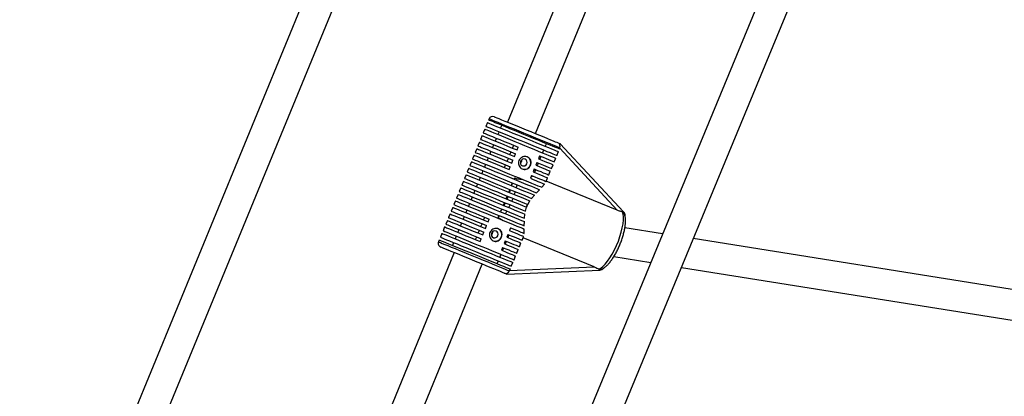
# Model space of a CAD drawing. Units: millimetres. Extents: x -420 to 1077, y 95 to 1429.
# Drawn here: x 680 to 729, y 560 to 579 of the extents above; entities that cross this region are included whole.
import ezdxf

# ---------------------------------------------------------------- set-up
doc = ezdxf.new("R2010")
doc.units = ezdxf.units.MM
doc.layers.add('VP-EQ', color=7, linetype='Continuous', true_color=0x8a3492)
doc.layers.add('VP-HIC', color=6, linetype='Continuous')

# ---------------------------------------------------------------- blocks, each defined once
blk = doc.blocks.new('0419-1')
at = {"color": 7, "linetype": 'Continuous', "lineweight": 25}
for p, q in [((-1990.154, -586.517), (-1969.724, -537.121)), ((-2009.383, -578.522), (-1992.577, -537.657)), ((-1971.527, -537.555), (-1991.455, -585.738)), ((-1981.492, -537.31), (-1989.512, -556.91)), ((-1988.124, -557.479), (-1979.938, -537.475)), ((-1994.27, -537.831), (-2010.701, -577.784)), ((-1990.434, -556.748), (-1990.453, -556.794)), ((-1990.643, -557.257), (-1990.719, -557.442)), ((-1990.51, -556.933), (-1990.586, -557.118)), ((-1989.805, -557.06), (-1989.862, -557.198)), ((-1990.776, -557.58), (-1990.851, -557.765)), ((-1990.071, -557.707), (-1990.128, -557.846)), ((-1989.938, -557.383), (-1989.995, -557.522)), ((-1991.041, -558.228), (-1991.117, -558.413)), ((-1990.908, -557.904), (-1990.984, -558.089)), ((-1990.204, -558.031), (-1990.261, -558.17)), ((-1989.267, -558.199), (-1989.211, -558.06)), ((-1989.04, -558.292), (-1988.983, -558.153)), ((-1987.724, -558.291), (-1987.781, -558.43)), ((-1987.591, -557.968), (-1987.648, -558.106)), ((-1986.937, -558.236), (-1986.918, -558.189)), ((-1983.756, -561.367), (-1986.9, -557.981)), ((-1991.174, -558.552), (-1991.25, -558.737)), ((-1990.469, -558.679), (-1990.526, -558.817)), ((-1990.337, -558.355), (-1990.394, -558.494)), ((-1989.533, -558.846), (-1989.476, -558.708)), ((-1989.4, -558.523), (-1989.343, -558.384)), ((-1989.173, -558.616), (-1989.116, -558.477)), ((-1987.925, -558.587), (-1987.982, -558.726)), ((-1987.857, -558.615), (-1987.914, -558.754)), ((-1987.203, -558.883), (-1987.127, -558.698)), ((-1987.07, -558.56), (-1986.994, -558.374)), ((-1991.44, -559.2), (-1991.515, -559.385)), ((-1991.307, -558.876), (-1991.383, -559.061)), ((-1990.602, -559.002), (-1990.659, -559.141)), ((-1989.666, -559.17), (-1989.609, -559.032)), ((-1989.438, -559.264), (-1989.381, -559.125)), ((-1989.306, -558.94), (-1989.249, -558.801)), ((-1988.191, -559.235), (-1988.248, -559.374)), ((-1988.122, -559.263), (-1988.179, -559.402)), ((-1988.058, -558.911), (-1988.115, -559.05)), ((-1987.989, -558.939), (-1988.046, -559.078)), ((-1987.336, -559.207), (-1987.26, -559.022)), ((-1991.572, -559.523), (-1991.648, -559.708)), ((-1990.868, -559.65), (-1990.925, -559.789)), ((-1990.735, -559.326), (-1990.792, -559.465)), ((-1989.173, -559.688), (-1989.195, -559.742)), ((-1988.323, -559.559), (-1988.38, -559.697)), ((-1987.601, -559.855), (-1987.525, -559.67)), ((-1987.468, -559.531), (-1987.393, -559.346)), ((-1991.838, -560.171), (-1991.914, -560.356)), ((-1991.705, -559.847), (-1991.781, -560.032)), ((-1991.001, -559.974), (-1991.057, -560.113)), ((-1989.403, -560.251), (-1989.46, -560.389)), ((-1989.3, -560), (-1989.327, -560.066)), ((-1989.3, -560), (-1989.267, -559.928)), ((-1987.813, -560.146), (-1987.676, -559.986)), ((-1984.073, -561.28), (-1987.594, -559.836)), ((-1991.971, -560.495), (-1992.047, -560.68)), ((-1991.266, -560.622), (-1991.323, -560.76)), ((-1991.133, -560.298), (-1991.19, -560.437)), ((-1989.536, -560.575), (-1989.593, -560.713)), ((-1988.323, -560.694), (-1988.186, -560.534)), ((-1988.076, -560.417), (-1987.925, -560.263)), ((-1992.236, -561.142), (-1992.312, -561.328)), ((-1992.104, -560.819), (-1992.179, -561.004)), ((-1991.399, -560.945), (-1991.456, -561.084)), ((-1989.802, -561.222), (-1989.848, -561.334)), ((-1989.669, -560.898), (-1989.726, -561.037)), ((-1988.632, -561.324), (-1988.576, -561.131)), ((-1988.538, -561.038), (-1988.576, -561.131)), ((-1988.538, -561.038), (-1988.576, -561.131)), ((-1988.516, -560.993), (-1988.414, -560.818)), ((-1992.369, -561.466), (-1992.445, -561.651)), ((-1991.665, -561.593), (-1991.721, -561.732)), ((-1991.532, -561.269), (-1991.589, -561.408)), ((-1990.703, -561.771), (-1990.646, -561.633)), ((-1989.934, -561.546), (-1989.976, -561.646)), ((-1989.976, -561.646), (-1989.74, -561.788)), ((-1989.858, -561.361), (-1989.848, -561.334)), ((-1988.677, -561.683), (-1988.658, -561.475)), ((-1992.635, -562.114), (-1992.711, -562.299)), ((-1992.502, -561.79), (-1992.578, -561.975)), ((-1991.797, -561.917), (-1991.854, -562.056)), ((-1990.836, -562.095), (-1990.779, -561.956)), ((-1990.61, -562.188), (-1990.553, -562.049)), ((-1990.477, -561.864), (-1990.42, -561.725)), ((-1989.367, -562.157), (-1989.424, -562.296)), ((-1988.683, -562.059), (-1988.682, -561.843)), ((-1981.824, -562.451), (-1983.695, -562.152)), ((-1992.768, -562.438), (-1992.843, -562.623)), ((-1992.063, -562.565), (-1992.12, -562.703)), ((-1991.93, -562.241), (-1991.987, -562.38)), ((-1991.101, -562.743), (-1991.044, -562.604)), ((-1990.968, -562.419), (-1990.911, -562.28)), ((-1990.875, -562.835), (-1990.819, -562.697)), ((-1990.743, -562.512), (-1990.686, -562.373)), ((-1989.5, -562.481), (-1989.557, -562.62)), ((-1989.45, -562.501), (-1989.507, -562.64)), ((-1989.418, -562.281), (-1989.41, -562.302)), ((-1988.796, -562.769), (-1988.731, -562.61)), ((-1985.226, -564.093), (-1988.747, -562.649)), ((-1988.733, -562.609), (-1988.722, -562.584)), ((-1988.695, -562.433), (-1988.684, -562.221)), ((-1959.082, -566.089), (-1980.301, -562.695)), ((-1992.9, -562.762), (-1992.938, -562.854)), ((-1992.196, -562.888), (-1992.253, -563.027)), ((-1989.765, -563.129), (-1989.822, -563.267)), ((-1989.716, -563.149), (-1989.773, -563.288)), ((-1989.633, -562.805), (-1989.689, -562.943)), ((-1989.583, -562.825), (-1989.64, -562.964)), ((-1988.929, -563.093), (-1988.853, -562.908)), ((-1992.163, -563.388), (-1999.968, -582.46)), ((-1989.849, -563.473), (-1989.905, -563.611)), ((-1989.195, -563.741), (-1989.119, -563.556)), ((-1989.062, -563.417), (-1988.986, -563.232)), ((-1984.244, -563.583), (-1982.413, -563.876)), ((-1998.636, -583.164), (-1990.776, -563.957)), ((-1989.981, -563.797), (-1990.038, -563.935)), ((-1989.328, -564.065), (-1989.252, -563.88)), ((-1980.89, -564.12), (-1959.675, -567.513)), ((-1989.556, -564.457), (-1984.94, -564.254)), ((-1989.422, -564.296), (-1989.384, -564.203))]:
    blk.add_line(p, q, dxfattribs=at)
at = {"color": 8, "linetype": 'Continuous', "lineweight": 25}
for p, q in [((-1984.073, -561.28), (-1986.926, -558.208)), ((-1989.415, -564.278), (-1985.226, -564.093))]:
    blk.add_line(p, q, dxfattribs=at)
at = {"color": 7, "linetype": 'Continuous', "lineweight": 25, "flags": 128}
for points in [[(-1990.453, -556.794), (-1990.451, -556.795), (-1990.422, -556.807), (-1990.361, -556.832), (-1990.269, -556.869), (-1990.147, -556.919), (-1989.999, -556.98), (-1989.826, -557.051), (-1989.631, -557.131), (-1989.419, -557.218), (-1989.194, -557.31), (-1988.959, -557.407), (-1988.719, -557.505), (-1988.479, -557.603), (-1988.243, -557.7), (-1988.016, -557.794), (-1987.801, -557.882), (-1987.602, -557.963), (-1987.425, -558.036), (-1987.271, -558.099), (-1987.143, -558.151), (-1987.045, -558.191), (-1986.978, -558.219), (-1986.943, -558.233), (-1986.937, -558.236)], [(-1990.173, -556.638), (-1990.165, -556.642), (-1990.124, -556.659), (-1990.05, -556.689), (-1989.945, -556.732), (-1989.811, -556.787), (-1989.651, -556.853), (-1989.468, -556.928), (-1989.266, -557.01), (-1989.05, -557.099), (-1988.824, -557.192), (-1988.594, -557.286), (-1988.363, -557.381), (-1988.138, -557.473), (-1987.923, -557.561), (-1987.722, -557.644), (-1987.54, -557.718), (-1987.381, -557.783), (-1987.249, -557.838), (-1987.146, -557.88), (-1987.074, -557.91), (-1987.035, -557.926), (-1987.027, -557.929)], [(-1990.643, -557.257), (-1990.641, -557.257), (-1990.612, -557.269), (-1990.551, -557.294), (-1990.459, -557.332), (-1990.337, -557.382), (-1990.188, -557.443), (-1990.015, -557.514), (-1989.821, -557.594), (-1989.609, -557.68), (-1989.384, -557.773), (-1989.149, -557.869), (-1988.909, -557.967), (-1988.669, -558.066), (-1988.433, -558.163), (-1988.205, -558.256), (-1987.99, -558.344), (-1987.792, -558.426), (-1987.614, -558.498), (-1987.46, -558.562), (-1987.333, -558.614), (-1987.235, -558.654), (-1987.168, -558.682), (-1987.132, -558.696), (-1987.127, -558.698)], [(-1990.586, -557.118), (-1990.584, -557.119), (-1990.555, -557.13), (-1990.494, -557.155), (-1990.402, -557.193), (-1990.28, -557.243), (-1990.131, -557.304), (-1989.958, -557.375), (-1989.764, -557.455), (-1989.552, -557.542), (-1989.327, -557.634), (-1989.092, -557.73), (-1988.852, -557.829), (-1988.612, -557.927), (-1988.376, -558.024), (-1988.148, -558.117), (-1987.933, -558.205), (-1987.735, -558.287), (-1987.558, -558.36), (-1987.404, -558.423), (-1987.276, -558.475), (-1987.178, -558.515), (-1987.111, -558.543), (-1987.075, -558.557), (-1987.07, -558.56)], [(-1990.51, -556.933), (-1990.508, -556.934), (-1990.479, -556.945), (-1990.418, -556.97), (-1990.326, -557.008), (-1990.204, -557.058), (-1990.056, -557.119), (-1989.882, -557.19), (-1989.688, -557.27), (-1989.476, -557.357), (-1989.251, -557.449), (-1989.016, -557.545), (-1988.776, -557.644), (-1988.536, -557.742), (-1988.3, -557.839), (-1988.072, -557.932), (-1987.858, -558.02), (-1987.659, -558.102), (-1987.482, -558.175), (-1987.328, -558.238), (-1987.2, -558.29), (-1987.102, -558.33), (-1987.035, -558.358), (-1987, -558.372), (-1986.994, -558.374)], [(-1990.851, -557.765), (-1990.849, -557.766), (-1990.82, -557.778), (-1990.759, -557.803), (-1990.667, -557.841), (-1990.545, -557.891), (-1990.396, -557.952), (-1990.223, -558.023), (-1990.028, -558.103), (-1989.816, -558.19), (-1989.59, -558.283), (-1989.356, -558.379), (-1989.116, -558.477)], [(-1990.776, -557.58), (-1990.773, -557.581), (-1990.744, -557.593), (-1990.683, -557.618), (-1990.591, -557.656), (-1990.469, -557.706), (-1990.32, -557.767), (-1990.147, -557.838), (-1989.952, -557.918), (-1989.74, -558.005), (-1989.515, -558.097), (-1989.28, -558.194), (-1989.04, -558.292)], [(-1990.719, -557.442), (-1990.716, -557.443), (-1990.688, -557.454), (-1990.626, -557.479), (-1990.534, -557.517), (-1990.412, -557.567), (-1990.263, -557.628), (-1990.09, -557.699), (-1989.895, -557.779), (-1989.683, -557.866), (-1989.458, -557.959), (-1989.223, -558.055), (-1988.983, -558.153)], [(-1991.041, -558.228), (-1991.039, -558.229), (-1991.01, -558.241), (-1990.949, -558.266), (-1990.857, -558.304), (-1990.735, -558.354), (-1990.586, -558.415), (-1990.412, -558.486), (-1990.218, -558.566), (-1990.006, -558.653), (-1989.78, -558.745), (-1989.545, -558.841), (-1989.306, -558.94)], [(-1990.984, -558.089), (-1990.982, -558.09), (-1990.953, -558.102), (-1990.892, -558.127), (-1990.8, -558.165), (-1990.678, -558.215), (-1990.529, -558.276), (-1990.355, -558.347), (-1990.161, -558.427), (-1989.949, -558.514), (-1989.723, -558.606), (-1989.488, -558.703), (-1989.249, -558.801)], [(-1990.908, -557.904), (-1990.906, -557.905), (-1990.877, -557.917), (-1990.816, -557.942), (-1990.724, -557.98), (-1990.602, -558.03), (-1990.453, -558.091), (-1990.28, -558.162), (-1990.085, -558.242), (-1989.873, -558.329), (-1989.647, -558.421), (-1989.413, -558.518), (-1989.173, -558.616)], [(-1987.029, -557.928), (-1986.978, -557.949), (-1986.938, -557.965), (-1986.912, -557.976), (-1986.901, -557.98), (-1986.9, -557.981)], [(-1991.25, -558.737), (-1991.237, -558.742), (-1991.192, -558.761), (-1991.116, -558.792), (-1991.01, -558.835), (-1990.876, -558.89), (-1990.716, -558.956), (-1990.533, -559.031), (-1990.332, -559.113), (-1990.115, -559.202), (-1989.886, -559.296), (-1989.65, -559.393), (-1989.411, -559.491), (-1989.174, -559.588), (-1988.942, -559.683), (-1988.721, -559.774), (-1988.514, -559.859), (-1988.325, -559.936), (-1988.157, -560.005), (-1988.015, -560.064), (-1987.899, -560.111), (-1987.813, -560.146)], [(-1991.174, -558.552), (-1991.173, -558.552), (-1991.151, -558.561), (-1991.094, -558.585), (-1991.005, -558.621), (-1990.885, -558.67), (-1990.736, -558.731), (-1990.562, -558.803), (-1990.366, -558.883), (-1990.151, -558.971), (-1989.922, -559.065), (-1989.683, -559.163), (-1989.438, -559.264)], [(-1991.117, -558.413), (-1991.114, -558.414), (-1991.082, -558.427), (-1991.019, -558.453), (-1990.926, -558.491), (-1990.803, -558.542), (-1990.654, -558.603), (-1990.481, -558.674), (-1990.287, -558.753), (-1990.077, -558.84), (-1989.853, -558.932), (-1989.619, -559.027), (-1989.381, -559.125)], [(-1988.646, -558.751), (-1988.709, -558.739), (-1988.774, -558.754), (-1988.828, -558.793), (-1988.865, -558.85), (-1988.879, -558.917), (-1988.867, -558.983), (-1988.832, -559.038), (-1988.778, -559.075), (-1988.715, -559.087), (-1988.65, -559.072), (-1988.596, -559.033), (-1988.559, -558.976), (-1988.545, -558.909), (-1988.556, -558.843), (-1988.592, -558.787), (-1988.646, -558.751)], [(-1987.982, -558.726), (-1987.813, -558.795), (-1987.663, -558.857), (-1987.534, -558.91), (-1987.428, -558.953), (-1987.347, -558.986), (-1987.292, -559.009), (-1987.264, -559.021), (-1987.26, -559.022)], [(-1987.925, -558.587), (-1987.756, -558.656), (-1987.606, -558.718), (-1987.477, -558.771), (-1987.371, -558.814), (-1987.29, -558.848), (-1987.235, -558.87), (-1987.207, -558.882), (-1987.203, -558.883)], [(-1991.44, -559.2), (-1991.427, -559.205), (-1991.382, -559.223), (-1991.305, -559.255), (-1991.198, -559.299), (-1991.062, -559.354), (-1990.9, -559.421), (-1990.716, -559.496), (-1990.511, -559.58), (-1990.292, -559.67), (-1990.06, -559.765), (-1989.822, -559.863), (-1989.581, -559.962), (-1989.342, -560.06), (-1989.109, -560.155), (-1988.887, -560.246), (-1988.68, -560.331), (-1988.492, -560.408), (-1988.326, -560.476), (-1988.186, -560.534)], [(-1991.383, -559.061), (-1991.38, -559.062), (-1991.352, -559.073), (-1991.291, -559.098), (-1991.199, -559.136), (-1991.077, -559.186), (-1990.929, -559.247), (-1990.756, -559.318), (-1990.562, -559.397), (-1990.351, -559.484), (-1990.126, -559.576), (-1989.891, -559.672), (-1989.652, -559.77), (-1989.412, -559.869), (-1989.176, -559.965), (-1988.949, -560.059), (-1988.734, -560.147), (-1988.536, -560.228), (-1988.358, -560.301), (-1988.204, -560.364), (-1988.076, -560.417)], [(-1991.307, -558.876), (-1991.295, -558.881), (-1991.25, -558.899), (-1991.172, -558.931), (-1991.063, -558.975), (-1990.926, -559.032), (-1990.761, -559.099), (-1990.574, -559.176), (-1990.367, -559.261), (-1990.144, -559.352), (-1989.91, -559.448), (-1989.669, -559.547), (-1989.426, -559.647), (-1989.185, -559.746), (-1988.951, -559.842), (-1988.728, -559.933), (-1988.522, -560.018), (-1988.334, -560.095), (-1988.171, -560.162), (-1988.033, -560.218), (-1987.925, -560.263)], [(-1988.191, -559.235), (-1988.022, -559.304), (-1987.872, -559.366), (-1987.743, -559.419), (-1987.637, -559.462), (-1987.556, -559.495), (-1987.501, -559.518), (-1987.472, -559.529), (-1987.468, -559.531)], [(-1988.115, -559.05), (-1987.946, -559.119), (-1987.796, -559.181), (-1987.667, -559.234), (-1987.561, -559.277), (-1987.48, -559.31), (-1987.425, -559.333), (-1987.396, -559.344), (-1987.393, -559.346)], [(-1988.058, -558.911), (-1987.889, -558.98), (-1987.739, -559.042), (-1987.61, -559.095), (-1987.504, -559.138), (-1987.423, -559.171), (-1987.368, -559.194), (-1987.339, -559.206), (-1987.336, -559.207)], [(-1991.648, -559.708), (-1991.636, -559.713), (-1991.591, -559.732), (-1991.514, -559.764), (-1991.405, -559.808), (-1991.268, -559.864), (-1991.104, -559.932), (-1990.917, -560.008), (-1990.711, -560.093), (-1990.489, -560.184), (-1990.255, -560.28), (-1990.014, -560.378), (-1989.771, -560.478), (-1989.531, -560.577), (-1989.297, -560.673), (-1989.075, -560.764), (-1988.868, -560.849), (-1988.68, -560.925), (-1988.516, -560.993)], [(-1991.572, -559.523), (-1991.561, -559.528), (-1991.516, -559.547), (-1991.437, -559.579), (-1991.327, -559.624), (-1991.188, -559.681), (-1991.021, -559.749), (-1990.831, -559.827), (-1990.621, -559.913), (-1990.396, -560.006), (-1990.159, -560.103), (-1989.915, -560.203), (-1989.67, -560.304), (-1989.427, -560.403), (-1989.192, -560.5), (-1988.969, -560.591), (-1988.762, -560.676), (-1988.576, -560.752), (-1988.414, -560.818)], [(-1991.515, -559.385), (-1991.513, -559.385), (-1991.485, -559.397), (-1991.424, -559.422), (-1991.331, -559.46), (-1991.209, -559.51), (-1991.059, -559.572), (-1990.885, -559.643), (-1990.689, -559.724), (-1990.476, -559.811), (-1990.249, -559.904), (-1990.013, -560.001), (-1989.772, -560.1), (-1989.531, -560.198), (-1989.294, -560.296), (-1989.066, -560.389), (-1988.851, -560.477), (-1988.653, -560.558), (-1988.476, -560.631), (-1988.323, -560.694)], [(-1988.38, -559.697), (-1988.244, -559.753), (-1988.12, -559.804), (-1988.008, -559.85), (-1987.911, -559.89), (-1987.828, -559.924), (-1987.761, -559.952), (-1987.71, -559.972), (-1987.676, -559.986)], [(-1988.323, -559.559), (-1988.16, -559.626), (-1988.013, -559.686), (-1987.887, -559.738), (-1987.781, -559.781), (-1987.699, -559.815), (-1987.642, -559.838), (-1987.609, -559.852), (-1987.601, -559.855)], [(-1988.248, -559.374), (-1988.079, -559.443), (-1987.929, -559.504), (-1987.8, -559.557), (-1987.694, -559.601), (-1987.613, -559.634), (-1987.557, -559.657), (-1987.529, -559.668), (-1987.525, -559.67)], [(-1991.838, -560.171), (-1991.836, -560.172), (-1991.807, -560.184), (-1991.746, -560.209), (-1991.654, -560.246), (-1991.533, -560.296), (-1991.384, -560.357), (-1991.211, -560.428), (-1991.017, -560.508), (-1990.806, -560.594), (-1990.581, -560.687), (-1990.346, -560.783), (-1990.107, -560.881), (-1989.867, -560.979), (-1989.631, -561.076), (-1989.403, -561.169), (-1989.189, -561.257), (-1988.99, -561.339), (-1988.812, -561.412), (-1988.658, -561.475)], [(-1991.781, -560.032), (-1991.769, -560.037), (-1991.724, -560.056), (-1991.646, -560.088), (-1991.537, -560.132), (-1991.398, -560.189), (-1991.232, -560.257), (-1991.043, -560.335), (-1990.835, -560.42), (-1990.61, -560.512), (-1990.375, -560.609), (-1990.132, -560.708), (-1989.887, -560.809), (-1989.645, -560.908), (-1989.41, -561.004), (-1989.188, -561.096), (-1988.981, -561.18), (-1988.794, -561.257), (-1988.632, -561.324)], [(-1991.705, -559.847), (-1991.693, -559.852), (-1991.648, -559.871), (-1991.571, -559.902), (-1991.462, -559.947), (-1991.325, -560.003), (-1991.162, -560.07), (-1990.975, -560.147), (-1990.769, -560.231), (-1990.547, -560.322), (-1990.314, -560.418), (-1990.073, -560.516), (-1989.831, -560.616), (-1989.59, -560.714), (-1989.357, -560.81), (-1989.134, -560.901), (-1988.928, -560.986), (-1988.74, -561.063), (-1988.576, -561.131)], [(-1992.047, -560.68), (-1992.034, -560.685), (-1991.989, -560.703), (-1991.912, -560.735), (-1991.805, -560.779), (-1991.67, -560.834), (-1991.508, -560.901), (-1991.324, -560.976), (-1991.12, -561.06), (-1990.901, -561.15), (-1990.67, -561.244), (-1990.432, -561.342), (-1990.192, -561.441), (-1989.953, -561.538), (-1989.72, -561.634), (-1989.499, -561.725), (-1989.292, -561.81), (-1989.103, -561.887), (-1988.937, -561.955), (-1988.796, -562.013), (-1988.683, -562.059)], [(-1991.971, -560.495), (-1991.959, -560.5), (-1991.914, -560.518), (-1991.836, -560.55), (-1991.726, -560.595), (-1991.587, -560.652), (-1991.421, -560.72), (-1991.231, -560.798), (-1991.022, -560.884), (-1990.797, -560.976), (-1990.561, -561.073), (-1990.318, -561.173), (-1990.073, -561.273), (-1989.83, -561.373), (-1989.595, -561.469), (-1989.372, -561.56), (-1989.166, -561.645), (-1988.98, -561.721), (-1988.817, -561.788), (-1988.682, -561.843)], [(-1991.914, -560.356), (-1991.901, -560.361), (-1991.856, -560.38), (-1991.78, -560.411), (-1991.674, -560.455), (-1991.539, -560.51), (-1991.379, -560.575), (-1991.197, -560.65), (-1990.995, -560.733), (-1990.777, -560.822), (-1990.548, -560.916), (-1990.312, -561.013), (-1990.073, -561.111), (-1989.836, -561.208), (-1989.604, -561.303), (-1989.383, -561.394), (-1989.176, -561.479), (-1988.987, -561.556), (-1988.819, -561.625), (-1988.677, -561.683)], [(-1992.236, -561.142), (-1992.235, -561.143), (-1992.207, -561.155), (-1992.146, -561.18), (-1992.053, -561.218), (-1991.929, -561.268), (-1991.778, -561.33), (-1991.602, -561.403), (-1991.404, -561.484), (-1991.188, -561.572), (-1990.959, -561.666), (-1990.72, -561.764), (-1990.477, -561.864)], [(-1992.179, -561.004), (-1992.177, -561.005), (-1992.149, -561.016), (-1992.087, -561.042), (-1991.993, -561.08), (-1991.87, -561.131), (-1991.718, -561.193), (-1991.542, -561.265), (-1991.345, -561.346), (-1991.129, -561.434), (-1990.901, -561.528), (-1990.663, -561.626), (-1990.42, -561.725)], [(-1992.104, -560.819), (-1992.101, -560.82), (-1992.073, -560.831), (-1992.012, -560.856), (-1991.919, -560.894), (-1991.796, -560.945), (-1991.645, -561.007), (-1991.47, -561.078), (-1991.274, -561.159), (-1991.06, -561.247), (-1990.832, -561.34), (-1990.595, -561.437), (-1990.353, -561.536), (-1990.111, -561.636), (-1989.874, -561.733), (-1989.645, -561.827), (-1989.43, -561.915), (-1989.233, -561.996), (-1989.056, -562.068), (-1988.904, -562.131), (-1988.779, -562.182), (-1988.684, -562.221)], [(-1992.445, -561.651), (-1992.442, -561.653), (-1992.411, -561.665), (-1992.347, -561.691), (-1992.253, -561.73), (-1992.128, -561.781), (-1991.977, -561.843), (-1991.801, -561.915), (-1991.604, -561.996), (-1991.39, -562.084), (-1991.163, -562.177), (-1990.927, -562.274), (-1990.686, -562.373)], [(-1992.369, -561.466), (-1992.366, -561.468), (-1992.335, -561.48), (-1992.271, -561.506), (-1992.177, -561.545), (-1992.052, -561.596), (-1991.901, -561.658), (-1991.725, -561.73), (-1991.528, -561.811), (-1991.314, -561.899), (-1991.087, -561.992), (-1990.851, -562.089), (-1990.61, -562.188)], [(-1992.312, -561.328), (-1992.309, -561.329), (-1992.278, -561.342), (-1992.215, -561.368), (-1992.12, -561.406), (-1991.995, -561.457), (-1991.844, -561.52), (-1991.668, -561.592), (-1991.471, -561.672), (-1991.257, -561.76), (-1991.03, -561.853), (-1990.794, -561.95), (-1990.553, -562.049)], [(-1984.986, -564.209), (-1984.887, -564.157), (-1984.78, -564.073), (-1984.667, -563.959), (-1984.551, -563.816), (-1984.435, -563.649), (-1984.321, -563.46), (-1984.212, -563.255), (-1984.11, -563.038), (-1984.019, -562.814), (-1983.939, -562.589), (-1983.872, -562.366), (-1983.821, -562.152), (-1983.786, -561.951), (-1983.769, -561.768), (-1983.768, -561.608), (-1983.786, -561.473), (-1983.82, -561.366)], [(-1992.635, -562.114), (-1992.632, -562.115), (-1992.601, -562.128), (-1992.537, -562.154), (-1992.442, -562.193), (-1992.318, -562.244), (-1992.166, -562.306), (-1991.991, -562.378), (-1991.794, -562.459), (-1991.58, -562.547), (-1991.353, -562.64), (-1991.116, -562.737), (-1990.875, -562.835)], [(-1992.578, -561.975), (-1992.575, -561.976), (-1992.544, -561.989), (-1992.48, -562.015), (-1992.385, -562.054), (-1992.261, -562.105), (-1992.11, -562.167), (-1991.934, -562.239), (-1991.737, -562.32), (-1991.523, -562.408), (-1991.296, -562.501), (-1991.059, -562.598), (-1990.819, -562.697)], [(-1992.502, -561.79), (-1992.499, -561.791), (-1992.468, -561.804), (-1992.404, -561.83), (-1992.309, -561.869), (-1992.185, -561.92), (-1992.034, -561.982), (-1991.858, -562.054), (-1991.661, -562.135), (-1991.447, -562.223), (-1991.22, -562.316), (-1990.983, -562.413), (-1990.743, -562.512)], [(-1989.367, -562.157), (-1989.242, -562.208), (-1989.127, -562.256), (-1989.022, -562.298), (-1988.93, -562.336), (-1988.851, -562.369), (-1988.785, -562.396), (-1988.732, -562.417), (-1988.695, -562.433)], [(-1992.843, -562.623), (-1992.841, -562.624), (-1992.812, -562.636), (-1992.752, -562.661), (-1992.659, -562.698), (-1992.538, -562.748), (-1992.389, -562.809), (-1992.216, -562.88), (-1992.021, -562.96), (-1991.81, -563.047), (-1991.584, -563.139), (-1991.349, -563.235), (-1991.11, -563.334), (-1990.87, -563.432), (-1990.634, -563.529), (-1990.406, -563.622), (-1990.191, -563.711), (-1989.993, -563.792), (-1989.815, -563.865), (-1989.661, -563.928), (-1989.534, -563.98), (-1989.436, -564.02), (-1989.368, -564.048), (-1989.333, -564.062), (-1989.328, -564.065)], [(-1992.768, -562.438), (-1992.765, -562.439), (-1992.737, -562.45), (-1992.676, -562.475), (-1992.584, -562.513), (-1992.462, -562.563), (-1992.313, -562.624), (-1992.14, -562.695), (-1991.946, -562.775), (-1991.734, -562.862), (-1991.508, -562.954), (-1991.274, -563.05), (-1991.034, -563.149), (-1990.794, -563.247), (-1990.558, -563.344), (-1990.33, -563.437), (-1990.115, -563.526), (-1989.917, -563.607), (-1989.739, -563.68), (-1989.585, -563.743), (-1989.458, -563.795), (-1989.36, -563.835), (-1989.292, -563.863), (-1989.257, -563.877), (-1989.252, -563.88)], [(-1992.711, -562.299), (-1992.708, -562.3), (-1992.68, -562.312), (-1992.619, -562.337), (-1992.527, -562.374), (-1992.405, -562.424), (-1992.256, -562.485), (-1992.083, -562.556), (-1991.889, -562.636), (-1991.677, -562.723), (-1991.451, -562.815), (-1991.217, -562.912), (-1990.977, -563.01), (-1990.737, -563.108), (-1990.501, -563.205), (-1990.273, -563.299), (-1990.058, -563.387), (-1989.86, -563.468), (-1989.682, -563.541), (-1989.528, -563.604), (-1989.401, -563.656), (-1989.303, -563.697), (-1989.235, -563.724), (-1989.2, -563.739), (-1989.195, -563.741)], [(-1990.085, -562.322), (-1990.149, -562.31), (-1990.213, -562.325), (-1990.268, -562.364), (-1990.305, -562.421), (-1990.319, -562.488), (-1990.307, -562.554), (-1990.272, -562.609), (-1990.218, -562.646), (-1990.154, -562.657), (-1990.09, -562.643), (-1990.035, -562.604), (-1989.998, -562.547), (-1989.984, -562.48), (-1989.996, -562.414), (-1990.031, -562.358), (-1990.085, -562.322)], [(-1989.557, -562.62), (-1989.392, -562.687), (-1989.245, -562.747), (-1989.12, -562.799), (-1989.017, -562.841), (-1988.938, -562.873), (-1988.884, -562.895), (-1988.857, -562.907), (-1988.853, -562.908)], [(-1989.5, -562.481), (-1989.335, -562.548), (-1989.188, -562.609), (-1989.063, -562.66), (-1988.96, -562.702), (-1988.881, -562.735), (-1988.827, -562.757), (-1988.8, -562.768), (-1988.796, -562.769)], [(-1989.424, -562.296), (-1989.275, -562.357), (-1989.14, -562.412), (-1989.022, -562.461), (-1988.922, -562.502), (-1988.841, -562.535), (-1988.78, -562.56), (-1988.74, -562.576), (-1988.722, -562.584)], [(-1992.9, -562.762), (-1992.898, -562.763), (-1992.869, -562.774), (-1992.808, -562.799), (-1992.716, -562.837), (-1992.595, -562.887), (-1992.446, -562.948), (-1992.273, -563.019), (-1992.078, -563.099), (-1991.867, -563.186), (-1991.641, -563.278), (-1991.406, -563.374), (-1991.167, -563.473), (-1990.927, -563.571), (-1990.69, -563.668), (-1990.463, -563.761), (-1990.248, -563.849), (-1990.05, -563.931), (-1989.872, -564.004), (-1989.718, -564.067), (-1989.591, -564.119), (-1989.492, -564.159), (-1989.425, -564.187), (-1989.39, -564.201), (-1989.384, -564.203)], [(-1989.683, -564.405), (-1989.691, -564.402), (-1989.729, -564.386), (-1989.801, -564.357), (-1989.905, -564.314), (-1990.037, -564.26), (-1990.196, -564.195), (-1990.378, -564.12), (-1990.579, -564.038), (-1990.794, -563.95), (-1991.019, -563.857), (-1991.25, -563.763), (-1991.48, -563.668), (-1991.706, -563.576), (-1991.922, -563.487), (-1992.124, -563.404), (-1992.307, -563.329), (-1992.467, -563.264), (-1992.601, -563.209), (-1992.706, -563.166), (-1992.78, -563.135), (-1992.821, -563.119), (-1992.829, -563.115)], [(-1989.765, -563.129), (-1989.6, -563.196), (-1989.454, -563.256), (-1989.328, -563.308), (-1989.225, -563.35), (-1989.146, -563.382), (-1989.093, -563.404), (-1989.066, -563.415), (-1989.062, -563.417)], [(-1989.689, -562.943), (-1989.525, -563.011), (-1989.378, -563.071), (-1989.252, -563.123), (-1989.149, -563.165), (-1989.071, -563.197), (-1989.017, -563.219), (-1988.99, -563.23), (-1988.986, -563.232)], [(-1989.633, -562.805), (-1989.468, -562.872), (-1989.321, -562.932), (-1989.196, -562.984), (-1989.093, -563.026), (-1989.014, -563.058), (-1988.96, -563.08), (-1988.933, -563.092), (-1988.929, -563.093)], [(-1989.822, -563.267), (-1989.657, -563.335), (-1989.511, -563.395), (-1989.385, -563.446), (-1989.282, -563.489), (-1989.203, -563.521), (-1989.15, -563.543), (-1989.123, -563.554), (-1989.119, -563.556)], [(-1989.556, -564.457), (-1989.557, -564.457), (-1989.568, -564.452), (-1989.594, -564.442), (-1989.634, -564.425), (-1989.685, -564.404)]]:
    blk.add_lwpolyline(points, dxfattribs=at)
at = {"color": 8, "linetype": 'Continuous', "lineweight": 25, "flags": 128}
for points in [[(-1986.918, -558.189), (-1986.924, -558.187), (-1986.959, -558.173), (-1987.026, -558.145), (-1987.124, -558.105), (-1987.251, -558.053), (-1987.405, -557.99), (-1987.583, -557.917), (-1987.781, -557.836), (-1987.996, -557.747), (-1988.224, -557.654), (-1988.46, -557.557), (-1988.7, -557.459), (-1988.94, -557.36), (-1989.175, -557.264), (-1989.4, -557.172), (-1989.612, -557.085), (-1989.806, -557.005), (-1989.98, -556.934), (-1990.128, -556.873), (-1990.25, -556.823), (-1990.342, -556.785), (-1990.403, -556.76), (-1990.432, -556.749), (-1990.434, -556.748)], [(-1992.938, -562.854), (-1992.936, -562.855), (-1992.907, -562.867), (-1992.846, -562.892), (-1992.754, -562.93), (-1992.633, -562.979), (-1992.484, -563.041), (-1992.311, -563.112), (-1992.116, -563.191), (-1991.904, -563.278), (-1991.679, -563.371), (-1991.444, -563.467), (-1991.204, -563.565), (-1990.964, -563.664), (-1990.728, -563.761), (-1990.5, -563.854), (-1990.285, -563.942), (-1990.087, -564.023), (-1989.91, -564.096), (-1989.756, -564.159), (-1989.628, -564.211), (-1989.53, -564.252), (-1989.463, -564.279), (-1989.428, -564.294), (-1989.422, -564.296)]]:
    blk.add_lwpolyline(points, dxfattribs=at)
at = {"color": 7, "linetype": 'Continuous', "lineweight": 25}
for centre, radius, start, end in [((-1990.249, -556.824), 0.2, 67.7026, 157.7026), ((-1987.103, -558.114), 0.2, 337.7026, 67.7026), ((-1988.679, -558.927), 0.325, 249.8417, 65.5633), ((-1991.632, -559.404), 2.476, 352.0171, 353.4139), ((-1992.3, -559.392), 3.061, 347.1886, 348.5409), ((-1992.662, -559.258), 3.702, 345.753, 348.1054), ((-1993.549, -559.037), 4.36, 337.0426, 339.0138), ((-1993.187, -559.161), 3.977, 341.6941, 343.8637), ((-1993.918, -558.886), 5.012, 337.1315, 338.8463), ((-1993.529, -559.021), 4.6, 341.1674, 343.0413), ((-1992.447, -559.637), 3.104, 326.8646, 329.1323), ((-1993.32, -559.145), 4.107, 332.2921, 334.391), ((-1993.668, -559.001), 4.737, 333.0048, 334.8232), ((-1993.098, -559.222), 4.909, 337.1172, 338.2844), ((-1992.038, -560.037), 2.616, 322.0289, 324.4786), ((-1992.89, -559.425), 3.851, 328.118, 330.3743), ((-1990.118, -562.497), 0.325, 249.8421, 65.5628), ((-1992.753, -562.93), 0.2, 157.7026, 247.7026), ((-1989.607, -564.22), 0.2, 247.7026, 337.7026)]:
    blk.add_arc(centre, radius, start, end, dxfattribs=at)
for centre, major_axis, start_param, end_param in [((-1983.92, -561.484), (0.207, -0.143), 0.341721, 1.297055), ((-1984.974, -564.055), (0.248, -0.043), 4.986131, 5.918023)]:
    blk.add_ellipse(centre, major_axis=major_axis, ratio=0.78376, start_param=start_param, end_param=end_param, dxfattribs=at)
for points, knots in [([(-1988.53, -558.636), (-1988.499, -558.653), (-1988.439, -558.685), (-1988.377, -558.77), (-1988.345, -558.871), (-1988.348, -558.981), (-1988.385, -559.085), (-1988.45, -559.173), (-1988.537, -559.236), (-1988.638, -559.264), (-1988.742, -559.256), (-1988.838, -559.211), (-1988.914, -559.135), (-1988.963, -559.037), (-1988.978, -558.927), (-1988.955, -558.818), (-1988.898, -558.724), (-1988.813, -558.654), (-1988.711, -558.615), (-1988.611, -558.61), (-1988.554, -558.629), (-1988.53, -558.636)], [0, 0, 0, 0, 0.05308, 0.106143, 0.159629, 0.2135, 0.266972, 0.319954, 0.373169, 0.42695, 0.480684, 0.533786, 0.586669, 0.640148, 0.694203, 0.747897, 0.800764, 0.853562, 0.90713, 0.961196, 1, 1, 1, 1]), ([(-1988.875, -558.94), (-1988.868, -558.934), (-1988.845, -558.917), (-1988.82, -558.873), (-1988.805, -558.823), (-1988.808, -558.792), (-1988.809, -558.779)], [0, 0, 0, 0, 0.15926, 0.479429, 0.795034, 1, 1, 1, 1]), ([(-1988.769, -559.754), (-1988.855, -559.754), (-1988.985, -559.755), (-1989.125, -559.705), (-1989.173, -559.688)], [0, 0, 0, 0, 0.657353, 1, 1, 1, 1]), ([(-1988.263, -559.584), (-1988.281, -559.6), (-1988.306, -559.62), (-1988.349, -559.64), (-1988.359, -559.645)], [0, 0, 0, 0, 0.7661921, 1, 1, 1, 1]), ([(-1984.857, -564.21), (-1984.856, -564.21), (-1984.818, -564.2), (-1984.745, -564.156), (-1984.634, -564.076), (-1984.518, -563.962), (-1984.403, -563.823), (-1984.29, -563.664), (-1984.183, -563.489), (-1984.082, -563.301), (-1983.989, -563.104), (-1983.904, -562.9), (-1983.83, -562.694), (-1983.767, -562.49), (-1983.718, -562.291), (-1983.683, -562.1), (-1983.663, -561.92), (-1983.66, -561.753), (-1983.678, -561.606), (-1983.7, -561.507), (-1983.725, -561.463), (-1983.73, -561.456)], [0, 0, 0, 0, 0.002095, 0.051878, 0.109108, 0.170824, 0.231601, 0.290955, 0.349358, 0.407188, 0.464694, 0.522058, 0.579414, 0.63686, 0.694539, 0.752644, 0.811451, 0.871407, 0.933188, 0.989101, 1, 1, 1, 1]), ([(-1983.82, -561.366), (-1983.831, -561.364), (-1983.887, -561.351), (-1983.975, -561.32), (-1984.051, -561.289), (-1984.073, -561.28)], [0, 0, 0, 0, 0.138104, 0.755275, 1, 1, 1, 1]), ([(-1983.82, -561.366), (-1983.811, -561.369), (-1983.795, -561.374), (-1983.771, -561.391), (-1983.748, -561.418), (-1983.732, -561.44), (-1983.728, -561.454), (-1983.728, -561.455)], [0, 0, 0, 0, 0.258208, 0.475783, 0.695148, 0.980183, 1, 1, 1, 1]), ([(-1989.969, -562.207), (-1989.939, -562.224), (-1989.878, -562.256), (-1989.817, -562.341), (-1989.786, -562.442), (-1989.789, -562.551), (-1989.826, -562.656), (-1989.891, -562.744), (-1989.977, -562.806), (-1990.078, -562.835), (-1990.182, -562.827), (-1990.277, -562.782), (-1990.353, -562.706), (-1990.402, -562.608), (-1990.416, -562.498), (-1990.393, -562.389), (-1990.336, -562.295), (-1990.252, -562.225), (-1990.149, -562.186), (-1990.05, -562.181), (-1989.993, -562.2), (-1989.969, -562.207)], [0, 0, 0, 0, 0.053143, 0.106269, 0.159862, 0.213805, 0.267243, 0.320122, 0.373266, 0.427079, 0.480922, 0.534099, 0.586962, 0.640338, 0.694293, 0.747987, 0.800958, 0.853868, 0.907458, 0.961435, 1, 1, 1, 1]), ([(-1990.315, -562.51), (-1990.308, -562.504), (-1990.286, -562.487), (-1990.262, -562.444), (-1990.246, -562.394), (-1990.248, -562.363), (-1990.25, -562.351)], [0, 0, 0, 0, 0.154611, 0.479241, 0.79758, 1, 1, 1, 1]), ([(-1985.226, -564.093), (-1985.161, -564.121), (-1985.076, -564.157), (-1985.005, -564.197), (-1984.988, -564.207), (-1984.986, -564.209)], [0, 0, 0, 0, 0.743572, 0.961109, 1, 1, 1, 1]), ([(-1984.858, -564.208), (-1984.866, -564.212), (-1984.883, -564.221), (-1984.914, -564.225), (-1984.948, -564.225), (-1984.97, -564.218), (-1984.982, -564.211), (-1984.986, -564.209)], [0, 0, 0, 0, 0.166994, 0.390079, 0.615593, 0.881446, 1, 1, 1, 1])]:
    blk.add_open_spline(points, degree=3, knots=knots, dxfattribs=at)
blk = doc.blocks.new('0419-1 2d')
at = {"layer": 'VP-EQ', "color": 0, "lineweight": 18}
blk.add_circle((576.545, 594.55, 3.906), 500, dxfattribs=at)
at = {"layer": 'VP-EQ', "color": 0}
blk.add_blockref('0419-1', (2693.866, 1130.667, 3.906), dxfattribs=at)

msp = doc.modelspace()

# ---------------------------------------------------------------- linework, layer by layer
at = {"layer": 'VP-HIC', "color": 4, "lineweight": 18}
msp.add_circle((576.545, 594.55, 3.906), 500, dxfattribs=at)

# ---------------------------------------------------------------- block references
at = {"layer": 'VP-EQ', "color": 0}
msp.add_blockref('0419-1 2d', (0, 0), dxfattribs=at)

doc.saveas('drawing.dxf')
